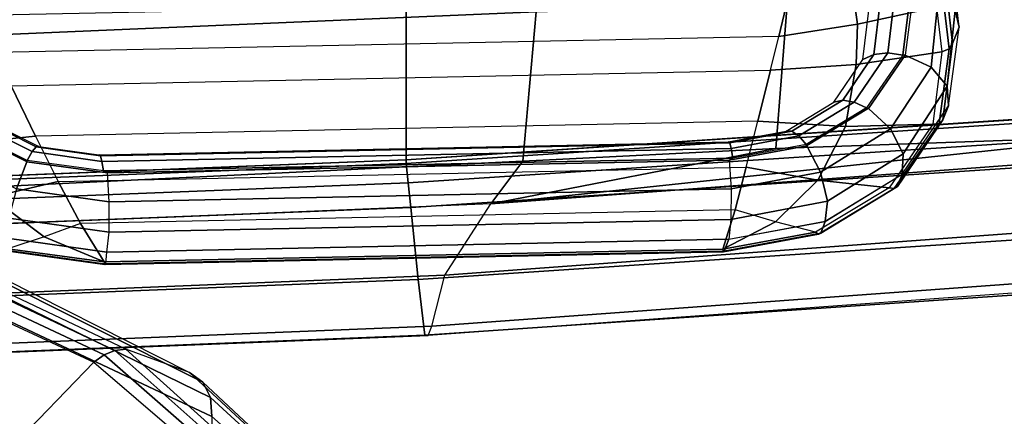
# Model space of a CAD drawing. Units: inches. Extents: x -13.4 to 13.4, y -13.4 to 12.5.
# Drawn here: x 2.6 to 5, y -10.5 to -9.6 of the extents above; entities that cross this region are included whole.
import ezdxf

# ---------------------------------------------------------------- set-up
doc = ezdxf.new("R2010")
doc.units = ezdxf.units.IN
doc.header["$MEASUREMENT"] = 0
for name, color, linetype in [('SEAT-ARMFRAME', 5, 'Continuous'), ('SEAT-CONTROL', 5, 'Continuous'), ('SEAT-FABRIC', 5, 'Continuous'), ('SEAT-FOOTREST', 5, 'Continuous'), ('SEAT-FRAME', 5, 'Continuous'), ('SEAT-FRAMEEDGE', 5, 'Continuous')]:
    doc.layers.add(name, color=color, linetype=linetype)

msp = doc.modelspace()

# ---------------------------------------------------------------- linework, layer by layer
at = {"layer": 'SEAT-ARMFRAME'}
for points in [[(2.8189, -10.3758, 35.483), (2.2995, -10.1301, 35.9577), (2.2795, -10.146, 35.9339), (2.792, -10.3867, 35.4685)], [(2.8456, -10.3731, 35.5012), (2.319, -10.1235, 35.9859), (2.2995, -10.1301, 35.9577), (2.8189, -10.3758, 35.483)], [(2.319, -10.1235, 35.9859), (2.4731, -10.1633, 36.0381), (3.0018, -10.4302, 35.5156), (2.8456, -10.3731, 35.5012)], [(2.792, -10.3867, 35.4685), (2.2795, -10.146, 35.9339), (2.2606, -10.1698, 35.9167), (2.7669, -10.4049, 35.4589)], [(3.0343, -10.454, 35.5491), (2.497, -10.1847, 36.087), (2.4731, -10.1633, 36.0381), (3.0018, -10.4302, 35.5156)], [(2.2606, -10.1698, 35.9167), (2.7669, -10.4049, 35.4589), (2.4267, -10.7568, 35.3992), (2.0008, -10.6276, 35.7662)], [(3.0533, -10.4916, 35.5803), (2.5083, -10.2254, 36.1274), (2.497, -10.1847, 36.087), (3.0343, -10.454, 35.5491)], [(3.0562, -10.5379, 35.6048), (2.5051, -10.2784, 36.152), (2.5083, -10.2254, 36.1274), (3.0533, -10.4916, 35.5803)], [(2.5051, -10.2784, 36.152), (3.0562, -10.5379, 35.6048), (3.0648, -11.235, 35.6681), (2.5032, -11.1506, 36.212)], [(3.1276, -10.6512, 34.8436), (2.8189, -10.3758, 35.483), (2.792, -10.3867, 35.4685), (3.0995, -10.6563, 34.8376)], [(3.1553, -10.6529, 34.8522), (2.8456, -10.3731, 35.5012), (2.8189, -10.3758, 35.483), (3.1276, -10.6512, 34.8436)], [(3.0018, -10.4302, 35.5156), (2.8456, -10.3731, 35.5012), (3.1553, -10.6529, 34.8522), (3.328, -10.733, 34.852)], [(2.7669, -10.4049, 35.4589), (3.0729, -10.6677, 34.8346), (2.6636, -10.9043, 34.8904), (2.4267, -10.7568, 35.3992)], [(3.0995, -10.6563, 34.8376), (2.792, -10.3867, 35.4685), (2.7669, -10.4049, 35.4589), (3.0729, -10.6677, 34.8346)], [(3.3609, -10.7592, 34.8736), (3.0343, -10.454, 35.5491), (3.0018, -10.4302, 35.5156), (3.328, -10.733, 34.852)], [(3.3827, -10.7946, 34.8959), (3.0533, -10.4916, 35.5803), (3.0343, -10.454, 35.5491), (3.3609, -10.7592, 34.8736)], [(3.3914, -10.836, 34.9169), (3.0562, -10.5379, 35.6048), (3.0533, -10.4916, 35.5803), (3.3827, -10.7946, 34.8959)]]:
    msp.add_3dface(points, dxfattribs=at)
at = {"layer": 'SEAT-CONTROL'}
for points in [[(4.8896, -9.5822, 27.9379), (4.8733, -9.4387, 28.0633), (4.8635, -9.3968, 28.014), (4.8798, -9.5404, 27.8887)], [(4.6407, -9.5746, 28.1411), (4.6254, -9.4711, 28.2189), (4.7818, -9.4238, 28.2455), (4.8339, -9.5326, 28.155)], [(4.8614, -9.513, 28.1357), (4.8737, -9.6225, 28.0408), (4.8896, -9.5822, 27.9379), (4.8733, -9.4387, 28.0633)], [(4.4473, -9.6049, 28.1095), (4.4694, -9.5121, 28.1813), (4.6254, -9.4711, 28.2189), (4.6407, -9.5746, 28.1411)], [(4.4473, -9.6049, 28.1095), (2.5272, -9.6443, 27.9077), (2.487, -9.5528, 27.9729), (4.4694, -9.5121, 28.1813)], [(4.7315, -9.5086, 27.8256), (4.7145, -9.6455, 27.7031), (4.6805, -9.6493, 27.7214), (4.6962, -9.5216, 27.8358)], [(4.77, -9.5034, 27.8249), (4.7516, -9.6506, 27.6933), (4.7145, -9.6455, 27.7031), (4.7315, -9.5086, 27.8256)], [(4.7577, -9.6507, 27.6937), (4.7516, -9.6506, 27.6933), (4.77, -9.5034, 27.8249), (4.7768, -9.4997, 27.8288)], [(4.821, -9.6806, 27.6998), (4.8383, -9.5099, 27.8485), (4.7768, -9.4997, 27.8288), (4.7577, -9.6507, 27.6937)], [(4.8606, -9.7273, 27.7341), (4.8798, -9.5404, 27.8887), (4.8383, -9.5099, 27.8485), (4.821, -9.6806, 27.6998)], [(4.8737, -9.6225, 28.0408), (4.8614, -9.513, 28.1357), (4.8524, -9.5256, 28.1492), (4.865, -9.6351, 28.054)], [(4.6375, -9.6734, 28.0604), (4.6407, -9.5746, 28.1411), (4.8339, -9.5326, 28.155), (4.847, -9.6423, 28.0598)], [(4.6962, -9.5216, 27.8358), (4.6805, -9.6493, 27.7214), (4.6534, -9.6616, 27.7462), (4.6682, -9.5412, 27.8544)], [(4.865, -9.6351, 28.054), (4.8524, -9.5256, 28.1492), (4.8339, -9.5326, 28.155), (4.847, -9.6423, 28.0598)], [(4.8636, -9.7753, 27.7852), (4.8896, -9.5822, 27.9379), (4.8798, -9.5404, 27.8887), (4.8606, -9.7273, 27.7341)], [(4.4272, -9.6881, 28.0405), (4.4473, -9.6049, 28.1095), (4.6407, -9.5746, 28.1411), (4.6375, -9.6734, 28.0604)], [(4.8501, -9.8097, 27.8778), (4.8636, -9.7753, 27.7853), (4.8896, -9.5822, 27.9379), (4.8737, -9.6225, 28.0408)], [(2.5646, -9.7263, 27.8447), (4.4272, -9.6881, 28.0405), (4.4473, -9.6049, 28.1095), (2.5272, -9.6443, 27.9077)], [(4.8409, -9.8185, 27.891), (4.865, -9.6351, 28.054), (4.847, -9.6423, 28.0598), (4.8249, -9.8205, 27.8998)], [(4.8501, -9.8097, 27.8778), (4.8737, -9.6225, 28.0408), (4.865, -9.6351, 28.054), (4.8409, -9.8185, 27.891)], [(4.6805, -9.6493, 27.7214), (4.6046, -9.7613, 27.6148), (4.582, -9.7667, 27.6451), (4.6534, -9.6616, 27.7462)], [(4.7145, -9.6455, 27.7031), (4.6324, -9.7661, 27.5891), (4.6046, -9.7613, 27.6148), (4.6805, -9.6493, 27.7214)], [(4.6109, -9.8261, 27.923), (4.6375, -9.6734, 28.0604), (4.847, -9.6423, 28.0598), (4.8249, -9.8205, 27.8998)], [(4.7516, -9.6506, 27.6933), (4.6625, -9.7806, 27.5707), (4.6324, -9.7661, 27.5891), (4.7145, -9.6455, 27.7031)], [(4.6625, -9.7806, 27.5707), (4.6673, -9.7821, 27.5698), (4.7577, -9.6507, 27.6937), (4.7516, -9.6506, 27.6933)], [(4.7215, -9.8317, 27.5607), (4.821, -9.6806, 27.6998), (4.7577, -9.6507, 27.6937), (4.6673, -9.7821, 27.5698)], [(4.3959, -9.8131, 27.9275), (4.4272, -9.6881, 28.0405), (4.6375, -9.6734, 28.0604), (4.6109, -9.8261, 27.923)], [(4.7528, -9.8928, 27.5887), (4.8606, -9.7273, 27.7341), (4.821, -9.6806, 27.6998), (4.7215, -9.8317, 27.5607)], [(4.3959, -9.8131, 27.9275), (2.6238, -9.8495, 27.7411), (2.5646, -9.7263, 27.8447), (4.4272, -9.6881, 28.0405)], [(2.5646, -9.7263, 27.8447), (2.6238, -9.8495, 27.7411), (2.4152, -9.8711, 27.6921), (2.3544, -9.7203, 27.8204)], [(4.7497, -9.9428, 27.6433), (4.8636, -9.7753, 27.7852), (4.8606, -9.7273, 27.7341), (4.7528, -9.8928, 27.5887)], [(4.6046, -9.7613, 27.6148), (4.4794, -9.8378, 27.535), (4.4651, -9.8377, 27.5695), (4.582, -9.7667, 27.6451)], [(4.6324, -9.7661, 27.5891), (4.4966, -9.849, 27.5038), (4.4794, -9.8378, 27.535), (4.6046, -9.7613, 27.6148)], [(4.6625, -9.7806, 27.5707), (4.5148, -9.87, 27.4789), (4.4966, -9.849, 27.5038), (4.6324, -9.7661, 27.5891)], [(4.5158, -9.8734, 27.476), (4.5148, -9.87, 27.4789), (4.6625, -9.7806, 27.5707), (4.6673, -9.7821, 27.5698)], [(4.5494, -9.9384, 27.4535), (4.7215, -9.8317, 27.5607), (4.6673, -9.7821, 27.5698), (4.5158, -9.8734, 27.476)], [(4.7386, -9.9735, 27.7266), (4.7496, -9.943, 27.6436), (4.8636, -9.7753, 27.7853), (4.8501, -9.8097, 27.8778)], [(2.6156, -9.8878, 27.3058), (2.4604, -9.8101, 27.3613), (2.4821, -9.8043, 27.3921), (2.6253, -9.8761, 27.3399)], [(2.6253, -9.8761, 27.3399), (2.4821, -9.8043, 27.3921), (2.4981, -9.8089, 27.4265), (2.6322, -9.8755, 27.3766)], [(2.3825, -9.8798, 27.3148), (2.5774, -9.9789, 27.2462), (2.6029, -9.9127, 27.2748), (2.4317, -9.828, 27.3348)], [(2.4317, -9.828, 27.3348), (2.4352, -9.8256, 27.3372), (2.6039, -9.9094, 27.2778), (2.6029, -9.9127, 27.2748)], [(2.6039, -9.9094, 27.2778), (2.4352, -9.8256, 27.3372), (2.4604, -9.8101, 27.3613), (2.6156, -9.8878, 27.3058)], [(2.6799, -9.961, 27.6369), (4.3673, -9.9263, 27.8143), (4.3959, -9.8131, 27.9275), (2.6238, -9.8495, 27.7411)], [(4.3673, -9.9263, 27.8143), (4.3959, -9.8131, 27.9275), (4.6109, -9.8261, 27.923), (4.5428, -9.9577, 27.7889)], [(4.5428, -9.9577, 27.7889), (4.6109, -9.8261, 27.923), (4.8249, -9.8205, 27.8998), (4.7181, -9.9764, 27.7519)], [(4.7306, -9.9787, 27.7406), (4.8409, -9.8185, 27.891), (4.8249, -9.8205, 27.8998), (4.7181, -9.9764, 27.7519)], [(4.7386, -9.9735, 27.7266), (4.8501, -9.8097, 27.8778), (4.8409, -9.8185, 27.891), (4.7306, -9.9787, 27.7406)], [(2.6238, -9.8495, 27.7411), (2.6799, -9.961, 27.6369), (2.5149, -9.9993, 27.5757), (2.4152, -9.8711, 27.6921)], [(4.4794, -9.8378, 27.535), (4.3269, -9.8664, 27.4958), (4.323, -9.864, 27.5324), (4.4651, -9.8377, 27.5695)], [(4.4966, -9.849, 27.5038), (4.3308, -9.8801, 27.4617), (4.3269, -9.8664, 27.4958), (4.4794, -9.8378, 27.535)], [(4.5148, -9.87, 27.4789), (4.3342, -9.9036, 27.4335), (4.3308, -9.8801, 27.4617), (4.4966, -9.849, 27.5038)], [(4.5666, -10.0096, 27.4758), (4.7528, -9.8928, 27.5887), (4.7215, -9.8317, 27.5607), (4.5494, -9.9384, 27.4535)], [(2.787, -9.9117, 27.2994), (2.6156, -9.8878, 27.3058), (2.6253, -9.8761, 27.3399), (2.7831, -9.8981, 27.3335)], [(2.7831, -9.8981, 27.3335), (2.6253, -9.8761, 27.3399), (2.6322, -9.8755, 27.3766), (2.7792, -9.8957, 27.3701)], [(4.3269, -9.8664, 27.4958), (2.7831, -9.8981, 27.3335), (2.7792, -9.8957, 27.3701), (4.323, -9.864, 27.5324)], [(4.3308, -9.8801, 27.4617), (2.787, -9.9117, 27.2994), (2.7831, -9.8981, 27.3335), (4.3269, -9.8664, 27.4958)], [(4.3342, -9.9036, 27.4335), (4.3256, -9.9086, 27.4283), (4.5158, -9.8734, 27.476), (4.5148, -9.87, 27.4789)], [(4.3302, -9.9794, 27.3986), (4.5494, -9.9384, 27.4535), (4.5158, -9.8734, 27.476), (4.3256, -9.9086, 27.4283)], [(2.7904, -9.9353, 27.2712), (2.6039, -9.9094, 27.2778), (2.6156, -9.8878, 27.3058), (2.787, -9.9117, 27.2994)], [(4.3342, -9.9036, 27.4335), (2.7904, -9.9353, 27.2712), (2.787, -9.9117, 27.2994), (4.3308, -9.8801, 27.4617)], [(4.5607, -10.0589, 27.534), (4.7497, -9.9428, 27.6433), (4.7528, -9.8928, 27.5887), (4.5666, -10.0096, 27.4758)], [(2.5774, -9.9789, 27.2462), (2.8048, -10.0108, 27.2382), (2.8002, -9.94, 27.2679), (2.6029, -9.9127, 27.2748)], [(2.6039, -9.9094, 27.2778), (2.6029, -9.9127, 27.2748), (2.8002, -9.94, 27.2679), (2.7904, -9.9353, 27.2712)], [(4.3402, -10.0311, 27.699), (2.7346, -10.0641, 27.5302), (2.6799, -9.961, 27.6369), (4.3673, -9.9263, 27.8143)], [(2.8002, -9.94, 27.2679), (2.7904, -9.9353, 27.2712), (4.3342, -9.9036, 27.4335), (4.3256, -9.9086, 27.4283)], [(4.3302, -9.9794, 27.3986), (2.8048, -10.0108, 27.2382), (2.8002, -9.94, 27.2679), (4.3256, -9.9086, 27.4283)], [(4.3402, -10.0311, 27.699), (4.3673, -9.9263, 27.8143), (4.5428, -9.9577, 27.7889), (4.439, -10.0603, 27.6712)], [(4.3298, -10.0541, 27.4169), (4.5666, -10.0096, 27.4758), (4.5494, -9.9384, 27.4535), (4.3302, -9.9794, 27.3986)], [(4.5505, -10.0882, 27.6107), (4.5607, -10.059, 27.5342), (4.7496, -9.943, 27.6436), (4.7386, -9.9735, 27.7266)], [(2.6799, -9.961, 27.6369), (2.7346, -10.0641, 27.5302), (2.645, -10.0971, 27.4825), (2.5149, -9.9993, 27.5757)], [(4.439, -10.0603, 27.6712), (4.5428, -9.9577, 27.7889), (4.7181, -9.9764, 27.7519), (4.5375, -10.0855, 27.6391)], [(4.5505, -10.0882, 27.6107), (4.7386, -9.9735, 27.7266), (4.7306, -9.9787, 27.7406), (4.5451, -10.0908, 27.6258)], [(2.5149, -9.9993, 27.5757), (2.645, -10.0971, 27.4825), (2.5564, -10.1262, 27.4308), (2.3521, -10.0249, 27.5031)], [(2.5589, -10.0509, 27.2647), (2.8044, -10.0855, 27.2565), (2.8048, -10.0108, 27.2382), (2.5774, -9.9789, 27.2462)], [(4.3298, -10.0541, 27.4169), (2.8044, -10.0855, 27.2565), (2.8048, -10.0108, 27.2382), (4.3302, -9.9794, 27.3986)], [(4.5451, -10.0908, 27.6258), (4.7306, -9.9787, 27.7406), (4.7181, -9.9764, 27.7519), (4.5375, -10.0855, 27.6391)], [(4.3246, -10.1031, 27.476), (4.5607, -10.0589, 27.534), (4.5666, -10.0096, 27.4758), (4.3298, -10.0541, 27.4169)], [(2.7927, -10.1588, 27.4224), (4.3097, -10.1276, 27.5819), (4.3402, -10.0311, 27.699), (2.7346, -10.0641, 27.5302)], [(4.3402, -10.0311, 27.699), (4.3097, -10.1276, 27.5819), (4.439, -10.0603, 27.6712)], [(2.5545, -10.1001, 27.3231), (2.7991, -10.1344, 27.3157), (2.8044, -10.0855, 27.2565), (2.5589, -10.0509, 27.2647)], [(2.7927, -10.1588, 27.4224), (2.7346, -10.0641, 27.5302), (2.645, -10.0971, 27.4825)], [(4.3246, -10.1031, 27.476), (2.7991, -10.1344, 27.3157), (2.8044, -10.0855, 27.2565), (4.3298, -10.0541, 27.4169)], [(4.439, -10.0603, 27.6712), (4.3097, -10.1276, 27.5819), (4.5375, -10.0855, 27.6391)], [(4.313, -10.1324, 27.551), (4.3246, -10.1031, 27.476), (4.5607, -10.059, 27.5342), (4.5505, -10.0882, 27.6107)], [(4.3113, -10.1342, 27.5671), (4.5451, -10.0908, 27.6258), (4.5375, -10.0855, 27.6391), (4.3097, -10.1276, 27.5819)], [(4.313, -10.1324, 27.551), (4.5505, -10.0882, 27.6107), (4.5451, -10.0908, 27.6258), (4.3113, -10.1342, 27.5671)], [(2.7961, -10.1636, 27.3915), (2.7991, -10.1344, 27.3157), (2.5545, -10.1002, 27.3233), (2.5498, -10.1293, 27.4004)], [(2.645, -10.0971, 27.4825), (2.5564, -10.1262, 27.4308), (2.7927, -10.1588, 27.4224)], [(2.7991, -10.1344, 27.3157), (4.3246, -10.1031, 27.476), (4.313, -10.1324, 27.551), (2.7961, -10.1636, 27.3915)], [(2.5498, -10.1293, 27.4004), (2.7961, -10.1636, 27.3915), (2.7944, -10.1653, 27.4076), (2.552, -10.1317, 27.4163)], [(2.552, -10.1317, 27.4163), (2.7944, -10.1653, 27.4076), (2.7927, -10.1588, 27.4224), (2.5564, -10.1262, 27.4308)], [(2.7944, -10.1653, 27.4076), (4.3113, -10.1342, 27.5671), (4.3097, -10.1276, 27.5819), (2.7927, -10.1588, 27.4224)], [(2.7961, -10.1636, 27.3915), (4.313, -10.1324, 27.551), (4.3113, -10.1342, 27.5671), (2.7944, -10.1653, 27.4076)]]:
    msp.add_3dface(points, dxfattribs=at)
at = {"layer": 'SEAT-FABRIC'}
for points in [[(3.5334, -9.9073, 29.9878), (3.5334, 9.9073, 29.9878), (0.5398, 10.0262, 29.6834), (0.5398, -10.0262, 29.6834)], [(6.5365, -9.7073, 29.9588), (6.5365, 9.7073, 29.9588), (3.5334, 9.9073, 29.9878), (3.5334, -9.9073, 29.9878)]]:
    msp.add_3dface(points, dxfattribs=at)
at = {"layer": 'SEAT-FOOTREST'}
for points in [[(1.6839, -9.5496, 9.6691), (4.8485, -8.3978, 9.6691), (4.9035, -8.4932, 9.4032), (1.703, -9.6581, 9.4032)], [(1.703, -9.6581, 9.4032), (4.9035, -8.4932, 9.4032), (4.8485, -8.3978, 9.1374), (1.6839, -9.5496, 9.1374)]]:
    msp.add_3dface(points, dxfattribs=at)
at = {"layer": 'SEAT-FRAME'}
for points in [[(1.1321, -9.4716, 28.6249), (3.8967, -9.3909, 28.914), (3.8522, -9.5446, 29.3418), (1.0532, -9.6636, 29.0611)], [(4.4679, -9.5262, 29.3647), (5.3052, -9.5077, 29.2431), (5.298, -9.8496, 29.5974), (4.4397, -9.8802, 29.6105)], [(3.8522, -9.5446, 29.3418), (4.4679, -9.5262, 29.3647), (4.4397, -9.8802, 29.6105), (3.8192, -9.9116, 29.5924)], [(1.0532, -9.6636, 29.0611), (3.8522, -9.5446, 29.3418), (3.8192, -9.9116, 29.5924), (1.003, -10.048, 29.3399)], [(5.7247, -9.8344, 29.5815), (6.516, -9.8095, 29.5996), (3.7411, -10.016, 29.6424), (5.298, -9.8496, 29.5974)], [(4.4397, -9.8802, 29.6105), (4.4397, -9.8802, 29.6105), (5.298, -9.8496, 29.5974), (3.7411, -10.016, 29.6424)], [(3.8192, -9.9116, 29.5924), (3.8192, -9.9116, 29.5924), (4.4397, -9.8802, 29.6105), (3.7411, -10.016, 29.6424)], [(0.9111, -10.1341, 29.3825), (1.003, -10.048, 29.3399), (3.8192, -9.9116, 29.5924), (3.7411, -10.016, 29.6424)]]:
    msp.add_3dface(points, dxfattribs=at)
at = {"layer": 'SEAT-FRAMEEDGE'}
for points in [[(6.5365, -9.7073, 29.9588), (6.5398, -9.7096, 29.988), (3.533, -9.9082, 30.0173), (3.5334, -9.9073, 29.9878)], [(6.5398, -9.7096, 29.988), (6.5426, -9.7188, 30.0026), (3.5336, -9.9169, 30.0326), (3.533, -9.9082, 30.0173)], [(6.5426, -9.7188, 30.0026), (6.5515, -9.7667, 30.0198), (3.5382, -9.9643, 30.0528), (3.5336, -9.9169, 30.0326)], [(6.5515, -9.7667, 30.0198), (6.5607, -9.827, 30.0225), (3.5443, -10.0247, 30.0593), (3.5382, -9.9643, 30.0528)], [(3.563, -10.2017, 30.0305), (3.5443, -10.0248, 30.0592), (6.5607, -9.827, 30.0225), (6.5828, -10.0013, 29.9832)], [(3.6283, -10.1912, 29.6372), (3.7411, -10.016, 29.6424), (6.516, -9.8095, 29.5996), (6.54, -9.9769, 29.5902)], [(3.533, -9.9082, 30.0173), (3.5336, -9.9169, 30.0326), (0.5343, -10.036, 29.7278), (0.5358, -10.0273, 29.7126)], [(3.5336, -9.9169, 30.0326), (3.5382, -9.9643, 30.0528), (0.5344, -10.0835, 29.748), (0.5343, -10.036, 29.7278)], [(3.5334, -9.9073, 29.9878), (3.533, -9.9082, 30.0173), (0.5358, -10.0273, 29.7126), (0.5398, -10.0262, 29.6834)], [(3.5382, -9.9643, 30.0528), (3.5443, -10.0247, 30.0593), (0.5371, -10.1441, 29.7547), (0.5344, -10.0835, 29.748)], [(6.54, -9.9769, 29.5902), (6.5606, -10.1005, 29.6116), (3.5964, -10.3168, 29.6642), (3.6283, -10.1912, 29.6372)], [(0.9111, -10.1341, 29.3825), (0.7178, -10.3097, 29.3525), (3.6283, -10.1912, 29.6372), (3.7411, -10.016, 29.6424)], [(3.579, -10.3389, 29.9268), (3.563, -10.2017, 30.0305), (6.5828, -10.0013, 29.9832), (6.5913, -10.1329, 29.8719)], [(0.5515, -10.3215, 29.7269), (0.5371, -10.1442, 29.7546), (3.5443, -10.0248, 30.0592), (3.563, -10.2017, 30.0305)], [(3.5868, -10.339, 29.6986), (3.5964, -10.3168, 29.6642), (6.5606, -10.1005, 29.6116), (6.5673, -10.1235, 29.645)], [(3.5868, -10.339, 29.6986), (3.579, -10.3389, 29.9268), (6.5913, -10.1329, 29.8719), (6.5673, -10.1235, 29.645)], [(3.5964, -10.3168, 29.6642), (3.6283, -10.1912, 29.6372), (0.7178, -10.3097, 29.3525), (0.6392, -10.4362, 29.3688)], [(0.5736, -10.4589, 29.6248), (0.5515, -10.3215, 29.7269), (3.563, -10.2017, 30.0305), (3.579, -10.3389, 29.9268)], [(0.6392, -10.4362, 29.3688), (0.6218, -10.4584, 29.4013), (3.5868, -10.339, 29.6986), (3.5964, -10.3168, 29.6642)], [(0.5736, -10.4589, 29.6248), (0.6218, -10.4584, 29.4013), (3.5868, -10.339, 29.6986), (3.579, -10.3389, 29.9268)]]:
    msp.add_3dface(points, dxfattribs=at)

doc.saveas('drawing.dxf')
